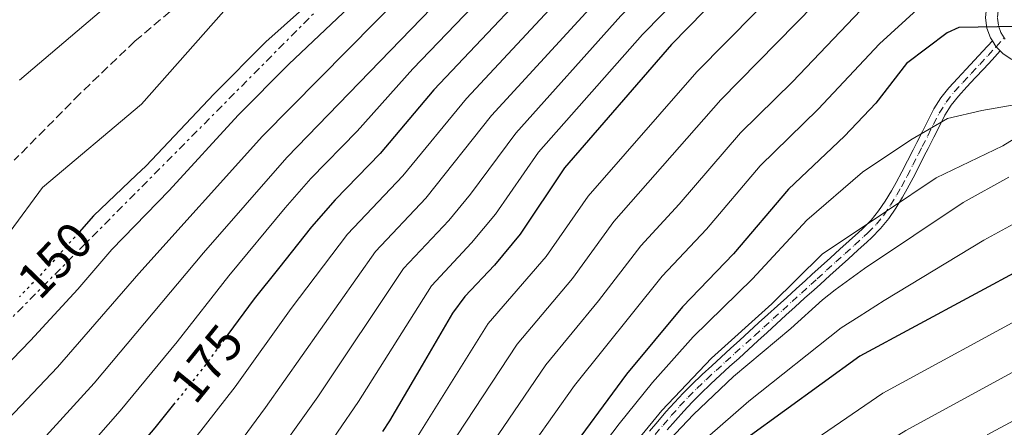
# Model space of a CAD drawing. Units: metres. Extents: x 609926 to 613348, y 4787158 to 4789526.
# Drawn here: x 611708 to 611902, y 4788982 to 4789062 of the extents above; entities that cross this region are included whole.
import ezdxf
from ezdxf.enums import TextEntityAlignment as Align

# ---------------------------------------------------------------- set-up
doc = ezdxf.new("R2010")
doc.units = ezdxf.units.M
doc.header["$MEASUREMENT"] = 0
for name, pattern in [('DGN Style 3', [2.435890702152634, 1.739921930109024, -0.6959687720436097]), ('DGN Style 4', [2.7856150101045474, 1.391937544087219, -0.6959687720436097, 0.001739921930109024, -0.6959687720436097]), ('DGN Style 5', [1.217945351076317, 0.5219765790327072, -0.6959687720436097]), ('DGN Style 7', [3.4798438602180486, 1.565929737098122, -0.6959687720436097, 0.5219765790327072, -0.6959687720436097])]:
    doc.linetypes.add(name, pattern=pattern)
for name, color, linetype, lineweight in [('Barranco lineal', 142, 'DGN Style 3', 13), ('Carretera', 9, 'Continuous', 0), ('Cota de curva de nivel directora', 7, 'Continuous', 0), ('Curva de nivel directora', 30, 'Continuous', 30), ('Curva de nivel directora no vista', 30, 'DGN Style 5', 30), ('Curva de nivel intermedia', 30, 'Continuous', 0), ('Eje de carretera', 7, 'DGN Style 4', 0), ('Eje pista pavimentada', 7, 'DGN Style 4', 0), ('Línea blanca (vial)', 7, 'Continuous', 13), ('Línea de pista pavimentada', 7, 'Continuous', 0), ('Línea eléctrica', 6, 'DGN Style 7', 0), ('pavimentado', 23, 'Continuous', 0)]:
    doc.layers.add(name, color=color, linetype=linetype, lineweight=lineweight)
doc.styles.add('Style-Arial', font='arial.ttf')

msp = doc.modelspace()

# ---------------------------------------------------------------- linework, layer by layer
at = {"layer": 'Barranco lineal', "color": 142, "linetype": 'DGN Style 3', "lineweight": 13}
msp.add_polyline3d([(611810.7699999996, 4789128.66, 145.8999999999942), (611804.3700000001, 4789123.640000001, 145.4499999999971), (611791.9199999999, 4789116.180000001, 145.4499999999971), (611788.0999999996, 4789112.960000001, 145.4100000000035), (611782.7599999999, 4789107.720000001, 145.3500000000058), (611764.7300000006, 4789086.779999999, 145.1000000000058), (611757.79, 4789079.600000001, 145.0200000000041), (611751.3200000003, 4789074.119999999, 144.9799999999959), (611737.2599999999, 4789063.65, 145.0099999999948), (611730.29, 4789057.800000001, 145), (611719.4500000002, 4789047.42, 144.7200000000012), (611706.5499999998, 4789034.350000001, 144.0899999999965)], dxfattribs=at)
at = {"layer": 'Carretera', "color": 9, "linetype": 'Continuous', "lineweight": 0}
msp.add_polyline3d([(611903.1600000006, 4789054.220000002, 225.8899999999994), (611901.4499999986, 4789055.320000002, 225.75), (611900.8899999997, 4789055.880000002, 225.679999999993), (611900.0100000014, 4789056.77, 225.570000000007), (611899.3299999973, 4789057.86, 225.429999999993), (611898.9299999995, 4789058.49, 225.3500000000058), (611898.25, 4789060.400000001, 225.1100000000006), (611897.9899999985, 4789062.42, 224.8600000000006), (611898.1800000007, 4789064.449999999, 224.6100000000006), (611898.7999999998, 4789066.380000001, 224.3699999999953), (611899.9100000008, 4789068.28, 224.1499999999942), (611904.8399999993, 4789072.9, 223.6600000000035)], dxfattribs=at)
at = {"layer": 'Curva de nivel directora', "color": 30, "linetype": 'Continuous', "lineweight": 30, "flags": 128}
for points, elevation in [([(611909.289999999, 4789170.380000002), (611893.8300000007, 4789156.300000003), (611880.9600000003, 4789141.199999999), (611863.9699999986, 4789123.480000001), (611855.2600000004, 4789116.390000002), (611847.9899999992, 4789108.65), (611816.2699999998, 4789076.79), (611789.2300000007, 4789048.230000001), (611778.6399999983, 4789035.699999999), (611769.7800000003, 4789026.550000003), (611765.110000001, 4789021.270000001), (611758.6099999989, 4789013.050000002), (611753.8500000001, 4789007.03), (611748.6599999999, 4789000.020000001)], 175), ([(611913.1499999992, 4789121.4), (611899.6799999999, 4789113.920000001), (611897.730000001, 4789112.460000002), (611881.8399999988, 4789101.880000004), (611871.6299999985, 4789093.480000001), (611836.0899999992, 4789057.160000001), (611815.019999998, 4789032.84), (611806.2599999984, 4789019.78), (611801.1800000002, 4789013.689999999), (611795.3599999996, 4789007.52), (611792.9000000008, 4789004.200000001)], 200), ([(611770.5800000004, 4789070.630000004), (611756.159999999, 4789057.670000001), (611745.9299999987, 4789047.410000001), (611732.4699999985, 4789033.220000003), (611730.6199999999, 4789031.460000001), (611722.1599999998, 4789023.400000001)], 150), ([(611904.1300000002, 4789060.710000001), (611892.7399999998, 4789060.490000002), (611890.4399999997, 4789059.480000001), (611882.3700000007, 4789053.430000001), (611876.3699999994, 4789045.570000002), (611870.1899999991, 4789039.100000001), (611859.1200000005, 4789028.670000002), (611848.3099999989, 4789015.910000001), (611838.2699999984, 4789005.49), (611827.2099999987, 4788992.210000001), (611814.5399999997, 4788974.980000001), (611810.76, 4788969.83), (611804.9399999996, 4788962.51)], 225), ([(611938.6300000002, 4789044.920000001), (611931.2400000007, 4789037.84), (611918.5400000005, 4789023.170000001), (611910.7399999996, 4789016.500000001), (611906.1100000006, 4789013.52), (611873.1999999997, 4788995.780000002), (611850.8999999994, 4788979.62), (611844.8399999999, 4788974.52), (611838.4299999994, 4788968.520000001), (611832.9699999989, 4788962.750000002), (611827.5399999997, 4788957.020000001), (611823.3999999999, 4788950.380000002)], 250), ([(611722.1599999998, 4789023.400000001), (611719.3300000001, 4789020.2)], 150), ([(611792.9000000008, 4789004.200000001), (611786.9299999987, 4788994.010000001), (611780.5099999991, 4788983.050000002), (611779.11, 4788980.939999999)], 200), ([(611704.0999999995, 4788946.779999999), (611709.7599999988, 4788953.630000002), (611724.5400000003, 4788970.080000001), (611734.319999999, 4788981.65), (611738.2899999988, 4788986.600000001)], 175)]:
    msp.add_lwpolyline(points, dxfattribs=dict(at, elevation=elevation))
at = {"layer": 'Curva de nivel directora no vista', "color": 30, "linetype": 'DGN Style 5', "lineweight": 30, "flags": 128}
for points, elevation in [([(611719.3300000001, 4789020.2), (611717.1599999996, 4789017.760000002), (611713.6999999996, 4789013.850000001), (611707.5700000006, 4789007.430000001)], 150), ([(611748.6599999999, 4789000.020000001), (611746.9799999992, 4788997.75), (611744.0199999998, 4788993.76), (611738.2899999988, 4788986.600000001)], 175)]:
    msp.add_lwpolyline(points, dxfattribs=dict(at, elevation=elevation))
at = {"layer": 'Curva de nivel intermedia', "color": 30, "linetype": 'Continuous', "lineweight": 0, "flags": 128}
for points, elevation in [([(611916.530000001, 4789192.109999998), (611897.0200000001, 4789181.569999999), (611888.0599999992, 4789175.17), (611875.9500000014, 4789167.289999999), (611859.5600000008, 4789154.32), (611855.8400000014, 4789149.17), (611851.0700000015, 4789143.609999999), (611839.7200000013, 4789132.240000002), (611832.3200000006, 4789124.119999998), (611818.980000001, 4789110.759999999), (611807.3700000015, 4789099.67), (611775.0000000016, 4789066.88), (611760.6600000006, 4789053.279999998), (611750.7000000007, 4789043.24), (611737.0599999994, 4789028.37), (611725.8000000007, 4789016.779999998), (611719.0800000018, 4789008.970000001), (611709.7600000012, 4788998.859999998), (611700.750000001, 4788989.619999998)], 155.0000000000003), ([(611688.3100000002, 4788955.189999999), (611709.3900000001, 4788976.319999999), (611722.2699999993, 4788990.430000001), (611743.85, 4789016.13), (611760.2400000005, 4789034.900000001), (611815.3399999999, 4789091.769999999), (611840.1600000015, 4789116.390000002), (611846.6300000001, 4789123.4), (611857.510000001, 4789133.56), (611869.8100000012, 4789146.959999999), (611872.8900000014, 4789150.06), (611901.8500000003, 4789174.990000002)], 165), ([(611907.1600000011, 4789173.829999999), (611890.5200000004, 4789159.409999999), (611877.7700000008, 4789146.62), (611875.3800000013, 4789144.080000001), (611859.8600000002, 4789127.63), (611850.9500000008, 4789119.9), (611844.0700000009, 4789112.52), (611811.9500000014, 4789080.349999999), (611785.1300000014, 4789052.38), (611774.1400000011, 4789040.100000001), (611765.0100000004, 4789030.730000001), (611759.9100000019, 4789025.01), (611748.85, 4789011.579999999), (611738.6599999998, 4788998.57), (611727.4500000003, 4788985.019999999), (611717.9800000021, 4788974.23), (611699.0000000009, 4788953.659999999)], 170.0000000000002), ([(611902.8000000003, 4789143.34), (611897.1699999999, 4789138.59), (611892.8899999994, 4789134.500000001), (611886.5800000018, 4789128.329999999), (611884.4200000004, 4789126.829999999), (611871.1100000021, 4789114.84), (611862.5800000004, 4789107.859999999), (611822.8600000013, 4789067.499999999), (611800.5800000011, 4789043.16), (611787.6600000017, 4789026.899999999), (611777.7599999999, 4789016.409999999), (611756.0899999997, 4788985.650000001), (611737.3200000009, 4788960.259999999), (611716.27, 4788934.56), (611708.2500000001, 4788926.41), (611703.0100000009, 4788922.829999999)], 185.0000000000002), ([(611704.2100000011, 4788912.100000001), (611713.4800000006, 4788919.480000001), (611722.5399999997, 4788928.66), (611743.7100000012, 4788955.349999999), (611751.1299999999, 4788966.42), (611766.3899999994, 4788987.77), (611783.2800000008, 4789013.029999999), (611792.17, 4789022.489999999), (611796.5000000017, 4789027.679999999), (611805.3900000011, 4789039.720000001), (611826.1000000001, 4789062.779999998), (611865.3099999996, 4789102.779999999), (611887.7199999995, 4789121.279999999), (611890.9600000005, 4789123.539999999), (611899.4400000009, 4789131.250000001), (611903.3900000004, 4789134.369999999)], 190), ([(611702.1100000001, 4788900.220000001), (611710.0600000008, 4788904.810000001), (611719.5600000002, 4788913.279999998), (611725.3899999995, 4788919.09), (611728.8099999994, 4788922.750000001), (611734.1, 4788929.470000001), (611750.0999999995, 4788950.440000001), (611757.850000001, 4788962.650000001), (611774.4000000004, 4788986.8), (611788.7900000004, 4789009.65), (611796.6800000007, 4789018.09), (611801.3800000012, 4789023.73), (611809.8600000015, 4789035.92), (611830.3700000015, 4789059.15), (611869.4300000013, 4789098.939999999), (611880.2300000016, 4789107.739999998), (611895.7200000016, 4789119.08), (611907.0400000004, 4789127.16)], 195.0000000000002), ([(611842.3200000008, 4789126.91), (611836.240000001, 4789120.26), (611824.4800000018, 4789108.460000001), (611811.3500000001, 4789095.720000001), (611755.4700000006, 4789039.069999999), (611731.1000000003, 4789012.029999998), (611715.0700000019, 4788993.57), (611704.190000001, 4788982.079999999)], 160.0000000000002), ([(611867.5400000003, 4789119.16), (611858.9200000014, 4789112.130000001), (611819.2600000004, 4789071.859999999), (611795.6700000003, 4789046.499999999), (611783.1500000011, 4789031.3), (611772.2300000022, 4789019.8), (611761.1400000012, 4789005.130000001), (611750.0599999992, 4788989.71), (611730.9300000005, 4788965.17), (611716.5600000005, 4788948.539999999), (611710.0000000002, 4788940.470000002), (611702.4600000011, 4788932.84)], 180.0000000000002), ([(611909.2000000018, 4789111.429999999), (611886.5500000005, 4789096.029999998), (611875.9600000002, 4789087.130000001), (611841.0600000002, 4789051.800000001), (611819.6500000015, 4789027.289999999), (611811.4100000004, 4789015.42), (611799.9700000008, 4789002.199999998), (611785.4900000013, 4788979.06), (611769.5499999999, 4788955.449999999), (611761.1600000013, 4788942), (611745.6900000017, 4788920.859999999), (611739.3900000007, 4788912.739999999), (611735.1000000014, 4788907.970000001), (611722.2400000001, 4788895.380000001), (611716.4100000008, 4788890.680000001), (611708.2600000014, 4788886), (611700.6600000017, 4788882.439999999)], 205.0000000000002), ([(611904.0000000006, 4789099.59), (611891.2700000012, 4789090.17), (611881.9500000007, 4789082.380000001), (611867.9600000005, 4789068.829999999), (611845.8099999998, 4789046.230000001), (611824.7300000021, 4789022.300000001), (611816.5600000003, 4789011.060000001), (611805.6400000014, 4788998.13), (611790.4700000013, 4788975.069999999), (611781.8500000002, 4788962.970000001), (611765.8300000007, 4788938.48), (611744.82, 4788909.829999999), (611739.7999999997, 4788904.09), (611725.9700000007, 4788890.73), (611719.8700000008, 4788885.720000001), (611712.3099999992, 4788881.029999998), (611704.1500000008, 4788876.59)], 210), ([(611908.8399999997, 4789094.29), (611895.7599999995, 4789084.140000001), (611888.9900000015, 4789078.480000001), (611873.4300000002, 4789063.92), (611859.9400000006, 4789049.82), (611849.6900000002, 4789039.76), (611837.6100000013, 4789025.699999998), (611830.0099999994, 4789017.509999999), (611821.7100000002, 4789006.689999999), (611811.300000001, 4788994.06), (611799.800000001, 4788977.180000001), (611785.6800000013, 4788957.699999998), (611770.4999999999, 4788934.949999998), (611749.1900000019, 4788905.71), (611743.85, 4788899.560000001), (611729.7000000011, 4788886.08), (611725.3, 4788882.27), (611716.3400000016, 4788876.08), (611707.6399999999, 4788870.74), (611704.6400000004, 4788869.350000001)], 215), ([(611913.6699999999, 4789088.980000001), (611894.1400000012, 4789072.949999998), (611877.1100000015, 4789057.269999999), (611864.9699999999, 4789044.4), (611853.5700000004, 4789033.279999998), (611842.9600000001, 4789020.810000001), (611834.2600000007, 4789011.55), (611816.9500000015, 4788990.000000001), (611804.9500000008, 4788973.069999999), (611790.8899999993, 4788954.529999998), (611775.1700000014, 4788931.430000001), (611755.0300000003, 4788903.609999998), (611747.9100000013, 4788895.03), (611728.7600000001, 4788877.300000001), (611713.2300000001, 4788866.23), (611708.61, 4788863.46), (611701.1600000003, 4788860.630000001), (611698.240000001, 4788859.01), (611693.1500000015, 4788857.199999999), (611686.6300000015, 4788855.430000001), (611682.2999999997, 4788853.960000001), (611674.9400000015, 4788851.969999999), (611672.6100000002, 4788851.06), (611665.5800000007, 4788847.449999999)], 220.0000000000002), ([(611707.610000001, 4789050.149999999), (611725.0699999998, 4789064.96), (611739.7300000006, 4789073.300000002), (611753.3800000007, 4789078.029999998), (611757.0000000016, 4789076.5), (611752.9100000013, 4789069.510000001), (611731.6300000001, 4789045.390000001), (611712.1200000015, 4789029.009999999), (611699.3200000006, 4789011.65)], 145.0000000000003), ([(611903.6500000019, 4789045.279999999), (611897.2400000015, 4789044.140000002), (611890.5100000014, 4789042.55), (611883.2800000005, 4789038.359999998), (611873.7499999997, 4789031.98), (611862.7900000005, 4789022.55), (611852.0700000006, 4789011), (611840.3600000006, 4788999.599999999), (611832.3600000008, 4788990.57), (611825.7699999993, 4788982.460000001), (611801.8300000004, 4788950.999999999), (611790.2800000013, 4788932.970000001), (611775.1, 4788910.220000001), (611762.8400000001, 4788892.92), (611757.0300000008, 4788886.060000001), (611739.6900000002, 4788868.999999999), (611726.8800000004, 4788858.859999998), (611714.1599999999, 4788849.49), (611688.5400000003, 4788834.350000001), (611684.66, 4788831.2), (611678.2300000016, 4788824.73)], 230.0000000000002), ([(611911.4900000007, 4789043.449999998), (611901.4200000013, 4789037.17), (611888.2500000015, 4789030.869999998), (611878.4400000013, 4789024.34), (611865.7900000003, 4789015.849999998), (611855.8400000014, 4789006.099999999), (611843.9800000016, 4788995.4), (611834.1600000003, 4788985.029999999), (611817.47, 4788964.71), (611806.54, 4788949.41), (611795.2500000001, 4788930.439999999), (611780.5800000007, 4788906.74), (611767.7400000017, 4788888.38), (611762.3100000002, 4788881.829999999), (611747.8900000011, 4788866.520000001), (611742.110000001, 4788861.34), (611720.2500000009, 4788844.640000001)], 235), ([(611902.5499999999, 4789031.029999999), (611893.5500000011, 4789026.029999999), (611874.1200000007, 4789013.05), (611868.3300000017, 4789008.850000001), (611865.8300000004, 4789006.890000001), (611859.600000001, 4789001.189999999), (611848.2999999998, 4788991.739999999), (611840.4100000019, 4788984.259999999), (611832.0999999993, 4788975.49), (611820.8200000006, 4788962.140000002), (611815.5299999999, 4788954.59), (611810.2800000017, 4788946.289999999), (611789.2100000007, 4788908.539999999), (611780.2699999999, 4788894.599999999), (611772.2400000012, 4788883.3), (611767.4900000015, 4788877.499999999), (611753.250000001, 4788861.390000001), (611748.4499999998, 4788856.8), (611724.3200000012, 4788838.33)], 240), ([(611904.1799999995, 4789022.140000001), (611897.6300000004, 4789018.59), (611878.0099999999, 4789006.76), (611873.0600000012, 4789003.579999999), (611869.5099999995, 4789001.330000001), (611851.2999999995, 4788986.88), (611843.1299999999, 4788979.770000001), (611835.270000001, 4788972.01), (611824.0500000004, 4788959.41), (611819.4200000013, 4788952.4), (611814.5300000008, 4788943.92), (611800.6100000001, 4788916.529999998), (611791.5399999997, 4788899.769999999), (611785.7700000008, 4788890.929999999), (611777.3500000008, 4788879.02), (611758.6199999999, 4788856.27), (611752.7800000017, 4788850.769999999), (611728.3900000014, 4788832.009999999)], 245.0000000000002), ([(611908.4400000018, 4789005.180000001), (611877.7300000006, 4788988.449999999), (611854.9800000008, 4788972.899999999), (611843.53, 4788962.83), (611832.780000001, 4788951.800000002), (611827.62, 4788944.159999999), (611818.99, 4788928.23), (611808.2499999999, 4788906.640000001), (611806.4800000018, 4788901.970000001), (611804.3700000019, 4788897.09), (611802.1900000003, 4788892.23), (611794.5900000007, 4788879.130000001), (611774.3800000002, 4788851.92), (611766.9999999997, 4788843.319999999)], 255.0000000000001), ([(611907.4500000017, 4788994.849999999), (611882.3000000014, 4788981.130000002), (611865.9100000008, 4788970.99), (611857.3900000004, 4788964.929999999), (611848.32, 4788956.849999999), (611838.0200000004, 4788946.59), (611833.1100000018, 4788940.06), (611824.8799999997, 4788926.710000002), (611820.4200000004, 4788918.499999999), (611812.1300000001, 4788902.24), (611810.750000001, 4788897.42), (611808.1700000018, 4788889.909999999), (611803.3700000005, 4788879.730000001), (611800.97, 4788875.329999999), (611788.9500000014, 4788859.720000001), (611780.1600000004, 4788846.789999999)], 260), ([(611911.3800000012, 4788987.27), (611898.3099999998, 4788980.279999999)], 265)]:
    msp.add_lwpolyline(points, dxfattribs=dict(at, elevation=elevation))
at = {"layer": 'Eje de carretera', "color": 7, "linetype": 'DGN Style 4', "lineweight": 0}
for points in [[(611901.6799999983, 4789058.460000002, 225.5399999999936), (611901.0199999989, 4789059.51, 225.3500000000058), (611900.5100000014, 4789060.940000001, 225.1300000000048), (611900.3199999993, 4789062.460000001, 224.8600000000005), (611900.4600000001, 4789063.980000001, 224.6100000000006), (611900.9200000005, 4789065.430000002, 224.3699999999953), (611901.7399999986, 4789066.83, 224.1499999999943)], [(611901.8399999992, 4789058.210000002, 225.570000000007), (611901.6799999983, 4789058.460000002, 225.5399999999936)]]:
    msp.add_polyline3d(points, dxfattribs=at)
at = {"layer": 'Eje pista pavimentada', "color": 7, "linetype": 'DGN Style 4', "lineweight": 0, "extrusion": (0.07917738638633415, 0.08538251082499897, 0.993197245430256), "elevation": 457574.6172570442, "flags": 128}
msp.add_lwpolyline([(2807693.916452589, -3900893.014635416), (2807693.916452589, -3900895.408917021)], dxfattribs=at)
at = {"layer": 'Eje pista pavimentada', "color": 7, "linetype": 'DGN Style 4', "lineweight": 0}
for points in [[(611852.4499999983, 4788999.800000002, 237.4799999999959), (611854.3000000013, 4789001.480000001, 237.5599999999977), (611856.1499999977, 4789003.160000001, 237.6399999999994), (611858.0000000006, 4789004.84, 237.7100000000063), (611859.8500000013, 4789006.520000001, 237.7500000000001), (611861.6999999997, 4789008.199999999, 237.7500000000001), (611863.5500000005, 4789009.880000004, 237.6999999999972), (611864.7899999989, 4789011.010000002, 237.6300000000047), (611866.6399999995, 4789012.680000001, 237.5), (611868.489999998, 4789014.34, 237.3500000000059), (611870.3399999988, 4789016, 237.1399999999995), (611872.1799999983, 4789017.660000001, 236.8399999999966), (611874.0200000001, 4789019.330000001, 236.4100000000035), (611874.8099999991, 4789020.050000001, 236.1699999999982), (611876.4699999976, 4789021.750000001, 235.6399999999994), (611877.9299999995, 4789023.560000001, 235.1799999999931), (611879.2600000016, 4789025.5, 234.5299999999989), (611880.4899999987, 4789027.520000001, 233.8699999999953), (611881.3999999985, 4789029.130000002, 233.4199999999982), (611882.5300000017, 4789031.250000001, 232.8500000000059), (611883.6299999993, 4789033.41, 232.2700000000042), (611884.7399999978, 4789035.58, 231.6799999999931), (611885.5100000012, 4789037.040000002, 231.2899999999937), (611886.6199999999, 4789039.199999999, 230.729999999996), (611887.6999999994, 4789041.420000001, 230.1600000000035), (611888.8700000006, 4789043.650000001, 229.5899999999964), (611890.1999999983, 4789045.820000002, 228.9900000000052), (611891.7899999976, 4789047.810000001, 228.3899999999994), (611891.859999999, 4789047.890000002, 228.3699999999954), (611893.5199999998, 4789049.680000001, 227.8000000000029), (611895.1799999983, 4789051.460000001, 227.229999999996), (611896.829999998, 4789053.24, 226.6600000000035), (611898.4899999986, 4789055.02, 226.0899999999966), (611900.0630583164, 4789056.71633875, 225.8187999999937)], [(611832.8500000003, 4788980.310000001, 238.6199999999953), (611834.4400000018, 4788982.2, 238.4999999999999), (611836.0500000011, 4788984.050000001, 238.3699999999953), (611837.6900000017, 4788985.880000001, 238.25), (611839.3700000005, 4788987.670000002, 238.0399999999936), (611841.1000000003, 4788989.41, 237.8399999999966), (611842.8799999995, 4788991.12, 237.6600000000034), (611843.0399999983, 4788991.260000002, 237.6399999999994), (611844.8799999978, 4788992.950000001, 237.4799999999959), (611846.7300000008, 4788994.640000001, 237.3999999999943), (611848.5700000003, 4788996.330000001, 237.3800000000046), (611852.4499999983, 4788999.800000002, 237.4799999999959)]]:
    msp.add_polyline3d(points, dxfattribs=at)
at = {"layer": 'Línea blanca (vial)', "color": 7, "linetype": 'Continuous', "lineweight": 13, "extrusion": (0.01478455265956706, 0.1364483087454453, 0.9905368625362532), "elevation": 662728.800072742, "flags": 128}
msp.add_lwpolyline([(-92451.36566076422, -4781394.070028789), (-92451.30713068199, -4781394.118117291), (-92450.51367030462, -4781395.138176425)], dxfattribs=at)
at = {"layer": 'Línea blanca (vial)', "color": 7, "linetype": 'Continuous', "lineweight": 13, "extrusion": (-0.06157560831983502, 0.06227533107862786, 0.9961577322889631), "elevation": 260786.6838248743, "flags": 128}
msp.add_lwpolyline([(-3802304.935257751, -2963772.335509434), (-3802304.93525775, -2963773.516181533)], dxfattribs=at)
at = {"layer": 'Línea blanca (vial)', "color": 7, "linetype": 'Continuous', "lineweight": 13}
for points in [[(611899.3299999969, 4789057.86, 225.4299999999931), (611898.9299999991, 4789058.490000002, 225.3500000000058), (611898.2499999995, 4789060.400000002, 225.1100000000007), (611897.9899999979, 4789062.420000001, 224.8600000000005), (611898.1800000002, 4789064.45, 224.6100000000006), (611898.7999999993, 4789066.380000001, 224.3699999999953), (611899.9100000003, 4789068.280000002, 224.1499999999943), (611904.8399999988, 4789072.900000001, 223.6600000000036)], [(611903.1600000003, 4789054.220000002, 225.8899999999994), (611901.4499999981, 4789055.320000002, 225.75), (611900.8899999993, 4789055.880000004, 225.679999999993)]]:
    msp.add_polyline3d(points, dxfattribs=at)
at = {"layer": 'Línea de pista pavimentada', "color": 7, "linetype": 'Continuous', "lineweight": 0}
for points in [[(611849.5499999993, 4788998.930000001, 237.4100000000035), (611851.3999999978, 4789000.62, 237.4700000000013), (611853.2499999986, 4789002.300000001, 237.5500000000029), (611855.1000000016, 4789003.980000001, 237.6300000000047), (611856.949999998, 4789005.66, 237.6999999999972), (611858.8000000007, 4789007.340000001, 237.7500000000001), (611860.6499999971, 4789009.010000001, 237.7500000000001), (611862.5, 4789010.689999999, 237.7100000000063), (611863.7499999994, 4789011.82, 237.6399999999994), (611865.6000000002, 4789013.500000001, 237.520000000004), (611867.4400000019, 4789015.16, 237.3699999999954), (611869.2899999982, 4789016.82, 237.1699999999981), (611871.1299999978, 4789018.480000001, 236.8800000000047), (611872.9699999974, 4789020.140000002, 236.4600000000064), (611873.7600000009, 4789020.870000001, 236.2200000000011), (611875.4200000016, 4789022.570000002, 235.6300000000048), (611876.879999999, 4789024.380000002, 235.0299999999988), (611878.2100000011, 4789026.310000001, 234.429999999993), (611879.4400000004, 4789028.340000001, 233.8300000000019), (611880.3500000001, 4789029.95, 233.3699999999953), (611881.4899999979, 4789032.070000002, 232.7899999999935), (611882.5799999987, 4789034.220000002, 232.2100000000064), (611883.6900000017, 4789036.4, 231.6300000000047), (611884.4699999974, 4789037.86, 231.2400000000053), (611885.5699999993, 4789040.02, 230.6699999999983), (611886.66, 4789042.230000001, 230.1100000000006), (611887.8200000002, 4789044.460000001, 229.5399999999937), (611889.159999999, 4789046.630000001, 228.9700000000012), (611890.7399999971, 4789048.630000002, 228.4100000000035), (611890.8099999985, 4789048.710000002, 228.3899999999994), (611892.4699999993, 4789050.490000002, 227.8200000000069), (611894.1299999978, 4789052.270000001, 227.2500000000001), (611895.7899999986, 4789054.060000001, 226.6900000000024), (611897.4400000003, 4789055.84, 226.1199999999953), (611899.3299999969, 4789057.86, 225.550000000003)], [(611851.239999997, 4788997.080000003, 237.4100000000035), (611853.0899999999, 4788998.77, 237.4700000000013), (611854.9299999995, 4789000.45, 237.5500000000029), (611856.7800000003, 4789002.130000001, 237.6300000000047), (611858.6299999988, 4789003.810000001, 237.6999999999972), (611860.4799999994, 4789005.49, 237.7500000000001), (611862.329999998, 4789007.16, 237.7500000000001), (611864.1799999987, 4789008.840000001, 237.7100000000063), (611865.4300000003, 4789009.970000002, 237.6399999999994), (611867.2699999998, 4789011.640000002, 237.520000000004), (611869.1200000006, 4789013.300000003, 237.3699999999954), (611870.9600000002, 4789014.960000001, 237.1699999999981), (611872.8099999987, 4789016.619999999, 236.8800000000047), (611874.6599999993, 4789018.300000003, 236.4600000000064), (611875.4999999999, 4789019.070000002, 236.2200000000011), (611877.2899999979, 4789020.900000002, 235.6300000000048), (611878.8900000006, 4789022.880000004, 235.0299999999988), (611880.3099999977, 4789024.95, 234.429999999993), (611881.6000000018, 4789027.070000002, 233.8300000000019), (611882.5499999997, 4789028.740000002, 233.3699999999953), (611883.6999999986, 4789030.910000001, 232.7899999999935), (611884.8099999971, 4789033.090000001, 232.2100000000064), (611885.909999999, 4789035.24, 231.6300000000047), (611886.6800000002, 4789036.7, 231.2400000000053), (611887.8099999989, 4789038.900000002, 230.6699999999983), (611888.890000001, 4789041.100000001, 230.1100000000006), (611889.9899999984, 4789043.230000001, 229.5399999999937), (611891.2100000009, 4789045.2, 228.9700000000012), (611892.6399999993, 4789047, 228.4100000000035), (611894.2999999999, 4789048.790000003, 227.8200000000069), (611895.9600000007, 4789050.570000002, 227.2500000000001), (611897.6200000015, 4789052.350000001, 226.6900000000024), (611899.2699999987, 4789054.140000002, 226.1199999999953), (611900.8899999993, 4789055.880000004, 225.550000000003)], [(611831.7500000006, 4788980.99, 238.6600000000036), (611833.36, 4788982.890000001, 238.5700000000069), (611834.9899999973, 4788984.779999999, 238.4700000000012), (611836.6700000003, 4788986.640000002, 238.3800000000048), (611838.3799999979, 4788988.470000002, 238.1100000000005), (611840.1599999993, 4788990.26, 237.8699999999953), (611841.9899999978, 4788992.01, 237.6600000000034), (611842.1599999998, 4788992.170000001, 237.6399999999994), (611844.0100000006, 4788993.86, 237.4799999999959), (611845.859999999, 4788995.560000001, 237.3999999999943), (611847.6999999986, 4788997.250000002, 237.3800000000046), (611849.5499999993, 4788998.930000001, 237.4100000000035)], [(611835.2600000021, 4788981.27, 238.4499999999972), (611836.8700000015, 4788983.120000001, 238.3000000000029), (611838.510000002, 4788984.949999999, 238.1399999999995), (611840.1900000006, 4788986.730000001, 237.979999999996), (611841.9099999995, 4788988.480000001, 237.8200000000071), (611843.6999999998, 4788990.190000001, 237.6600000000034), (611843.8500000018, 4788990.330000001, 237.6499999999942), (611845.6999999981, 4788992.020000001, 237.4799999999959), (611847.5399999977, 4788993.710000001, 237.3999999999943), (611849.3900000006, 4788995.4, 237.3800000000046), (611851.239999997, 4788997.080000003, 237.4100000000035)]]:
    msp.add_polyline3d(points, dxfattribs=at)
at = {"layer": 'Línea eléctrica', "color": 6, "linetype": 'DGN Style 7', "lineweight": 0}
msp.add_polyline3d([(610802.7499999999, 4788077.659999999, 120.4400000000023), (610804.5300000012, 4788080.369999998, 120.6999999999971), (610809.3165234145, 4788093.611223648, 121.2418000000034), (610852.6799999992, 4788213.569999999, 126.1499999999942), (610903.1370891073, 4788324.475332686, 129.1842999999935), (610910.0500000018, 4788339.67, 129.6000000000058), (611071.9999999997, 4788452.66, 163.0599999999977), (611181.0876856069, 4788545.596691184, 147.2133000000031), (611322.9200000011, 4788666.430000001, 126.6100000000006), (611594.1728409264, 4788892.34224875, 193.9266000000061), (611604.2199999986, 4788900.710000001, 196.4199999999983), (612052.339999999, 4789352.2, 238.1499999999942)], dxfattribs=at)
at = {"layer": 'pavimentado', "color": 23, "linetype": 'Continuous', "lineweight": 0}
msp.add_polyline3d([(611831.750000001, 4788980.99, 238.6600000000035), (611833.3600000005, 4788982.890000001, 238.570000000007), (611834.9899999977, 4788984.779999998, 238.4700000000012), (611836.6700000007, 4788986.640000001, 238.3800000000047), (611838.3799999984, 4788988.470000001, 238.1100000000006), (611840.1599999998, 4788990.259999999, 237.8699999999953), (611841.9899999984, 4788992.01, 237.6600000000035), (611842.1600000003, 4788992.17, 237.6399999999994), (611844.010000001, 4788993.86, 237.4799999999959), (611845.8599999995, 4788995.560000001, 237.3999999999942), (611847.6999999991, 4788997.250000001, 237.3800000000047), (611849.5499999998, 4788998.930000001, 237.4100000000035), (611851.3999999983, 4789000.619999999, 237.4700000000012), (611853.2499999991, 4789002.3, 237.5500000000029), (611855.1000000021, 4789003.980000001, 237.6300000000047), (611856.9499999983, 4789005.659999999, 237.6999999999971), (611858.8000000013, 4789007.340000001, 237.75), (611860.6499999977, 4789009.01, 237.75), (611862.5000000005, 4789010.689999999, 237.7100000000064), (611863.7499999999, 4789011.819999999, 237.6399999999994), (611865.6000000007, 4789013.500000001, 237.5200000000041), (611867.4400000024, 4789015.159999999, 237.3699999999953), (611869.2899999988, 4789016.82, 237.1699999999983), (611871.1299999983, 4789018.480000001, 236.8800000000047), (611872.9699999979, 4789020.140000002, 236.4600000000064), (611873.7600000014, 4789020.87, 236.2200000000012), (611875.420000002, 4789022.570000002, 235.6300000000047), (611876.8799999994, 4789024.380000002, 235.0299999999988), (611878.2100000016, 4789026.310000001, 234.429999999993), (611879.4400000009, 4789028.34, 233.8300000000018), (611880.3500000006, 4789029.949999999, 233.3699999999953), (611881.4899999984, 4789032.07, 232.7899999999936), (611882.5799999991, 4789034.220000001, 232.2100000000064), (611883.6900000023, 4789036.4, 231.6300000000047), (611884.4699999979, 4789037.859999999, 231.2400000000052), (611885.5699999998, 4789040.019999999, 230.6699999999983), (611886.6600000005, 4789042.23, 230.1100000000006), (611887.8200000006, 4789044.46, 229.5399999999936), (611889.1599999995, 4789046.630000001, 228.9700000000012), (611890.7399999975, 4789048.630000001, 228.4100000000035), (611890.8099999991, 4789048.710000002, 228.3899999999994), (611892.4699999997, 4789050.49, 227.820000000007), (611894.1299999983, 4789052.27, 227.25), (611895.789999999, 4789054.060000001, 226.6900000000023), (611897.4400000008, 4789055.84, 226.1199999999953), (611899.3299999973, 4789057.86, 225.429999999993), (611900.0100000014, 4789056.77, 225.570000000007), (611900.8899999997, 4789055.880000002, 225.679999999993), (611899.2699999993, 4789054.140000001, 226.1199999999953), (611897.6200000019, 4789052.350000001, 226.6900000000023), (611895.9600000011, 4789050.570000002, 227.25), (611894.3000000004, 4789048.790000002, 227.820000000007), (611892.6399999997, 4789046.999999999, 228.3899999999994), (611891.2100000014, 4789045.2, 228.9700000000012), (611889.9899999987, 4789043.230000001, 229.5399999999936), (611888.8900000014, 4789041.100000001, 230.1100000000006), (611887.8099999995, 4789038.900000001, 230.6699999999983), (611886.6800000007, 4789036.699999999, 231.2400000000052), (611885.9099999996, 4789035.24, 231.6300000000047), (611884.8099999976, 4789033.09, 232.2100000000064), (611883.699999999, 4789030.91, 232.7899999999936), (611882.55, 4789028.74, 233.3699999999953), (611881.6000000023, 4789027.07, 233.8300000000018), (611880.3099999982, 4789024.949999999, 234.429999999993), (611878.8900000011, 4789022.880000002, 235.0299999999988), (611877.2899999984, 4789020.900000001, 235.6300000000047), (611875.5000000002, 4789019.07, 236.2200000000012), (611874.6599999998, 4789018.300000002, 236.4600000000064), (611872.8099999991, 4789016.619999999, 236.8800000000047), (611870.9600000007, 4789014.96, 237.1699999999983), (611869.120000001, 4789013.300000002, 237.3699999999953), (611867.2700000004, 4789011.640000001, 237.5200000000041), (611865.4300000007, 4789009.970000002, 237.6399999999994), (611864.1799999991, 4789008.84, 237.7100000000064), (611862.3299999983, 4789007.159999999, 237.75), (611860.48, 4789005.49, 237.75), (611858.6299999993, 4789003.810000001, 237.6999999999971), (611856.7800000006, 4789002.13, 237.6300000000047), (611854.9299999999, 4789000.449999999, 237.5500000000029), (611853.0900000003, 4788998.769999999, 237.4700000000012), (611851.2399999974, 4788997.080000001, 237.4100000000035), (611849.3900000011, 4788995.4, 237.3800000000047), (611847.5399999982, 4788993.71, 237.3999999999942), (611845.6999999986, 4788992.020000001, 237.4799999999959), (611843.8500000023, 4788990.330000001, 237.6499999999942), (611843.7000000004, 4788990.189999999, 237.6600000000035), (611841.9099999999, 4788988.480000001, 237.820000000007), (611840.1900000012, 4788986.73, 237.9799999999959), (611838.5100000025, 4788984.949999998, 238.1399999999994), (611836.8700000019, 4788983.12, 238.3000000000029), (611835.2600000026, 4788981.27, 238.4499999999971)], dxfattribs=at)

# ---------------------------------------------------------------- texts
at = {"layer": 'Cota de curva de nivel directora', "color": 7, "linetype": 'Continuous', "lineweight": 0, "style": 'Style-Arial'}
for s, rotation, p in [('150', 46.00000000000001, (611714.5406661303, 4789014.701170313, 150)), ('175', 51, (611744.487751782, 4788994.322612042, 175))]:
    msp.add_text(s, height=7.000000000000002, rotation=rotation, dxfattribs=at).set_placement(p, align=Align.MIDDLE_CENTER)

doc.saveas('drawing.dxf')
